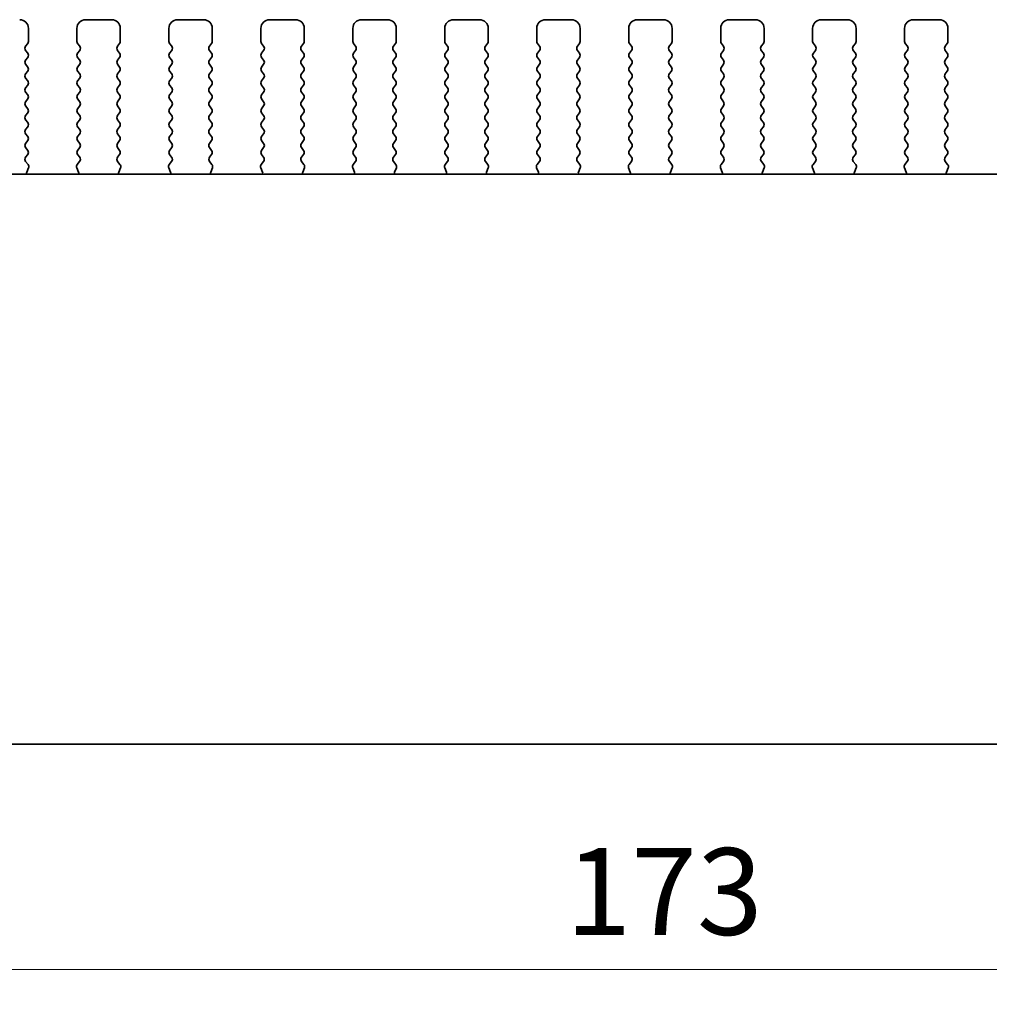
# Model space of a CAD drawing. Units: millimetres. Extents: x 29 to 4761, y 16 to 859.
# Drawn here: x 1224 to 1280, y 351 to 408 of the extents above; entities that cross this region are included whole.
import ezdxf

# ---------------------------------------------------------------- set-up
doc = ezdxf.new("R2010")
doc.units = ezdxf.units.MM
doc.header["$LTSCALE"] = 2
doc.layers.get('Defpoints').update_dxf_attribs({"lineweight": 25})
doc.layers.add('Dimension (ISO)', color=7, linetype='Continuous', lineweight=18)
doc.layers.add('Visible (ISO)', color=7, linetype='Continuous', lineweight=35)
doc.styles.add('Note Text (TK)', font='MS PGothic.ttf')
doc.dimstyles.new('Default - Method 1b (TK)', dxfattribs={"dimscale": 2, "dimtxt": 2.5, "dimasz": 2.5, "dimexe": 1, "dimexo": 1.5, "dimgap": 1, "dimtad": 1, "dimtoh": 1, "dimrnd": 1e-08, "dimdsep": 46, "dimtxsty": 'Note Text (TK)', "dimcen": 0.09, "dimdle": 5, "dimclrd": 100, "dimclre": 100, "dimclrt": 7, "dimadec": 1, "dimazin": 1, "dimtfac": 1, "dimtmove": 0, "dimatfit": 3, "dimfxl": 1, "dimtolj": 1, "dimlwd": -1, "dimlwe": -1, "dimarcsym": 0})

# ---------------------------------------------------------------- blocks, each defined once
blk = doc.blocks.new('*D25')
at = {"layer": 'Defpoints', "color": 0}
for p in [(1173.525, 372.204), (1346.525, 372.204), (1346.525, 353.454)]:
    blk.add_point(p, dxfattribs=at)
at = {"layer": 'Dimension (ISO)', "color": 100}
for p, q in [((1173.525, 369.204), (1173.525, 351.454)), ((1346.525, 369.204), (1346.525, 351.454)), ((1178.525, 353.454), (1341.525, 353.454))]:
    blk.add_line(p, q, dxfattribs=at)
for points in [[(1178.525, 354.287), (1178.525, 352.62), (1173.525, 353.454)], [(1341.525, 354.287), (1341.525, 352.62), (1346.525, 353.454)]]:
    blk.add_solid(points, dxfattribs=at)
at = {"layer": 'Dimension (ISO)', "color": 7, "insert": (1255.139, 357.954), "char_height": 5, "attachment_point": 4, "style": 'Note Text (TK)'}
blk.add_mtext('\\A1;173', dxfattribs=at)

msp = doc.modelspace()

# ---------------------------------------------------------------- linework, layer by layer
at = {"layer": 'Visible (ISO)'}
for p, q in [((1227.4752, 408.2036), (1228.9752, 408.2036)), ((1232.7752, 408.2036), (1234.2752, 408.2036)), ((1238.0752, 408.2036), (1239.5752, 408.2036)), ((1243.3752, 408.2036), (1244.8752, 408.2036)), ((1248.6752, 408.2036), (1250.1752, 408.2036)), ((1253.9752, 408.2036), (1255.4752, 408.2036)), ((1259.2752, 408.2036), (1260.7752, 408.2036)), ((1264.5752, 408.2036), (1266.0752, 408.2036)), ((1269.8752, 408.2036), (1271.3752, 408.2036)), ((1275.1752, 408.2036), (1276.6752, 408.2036)), ((1224.1752, 407.7036), (1224.1752, 406.9536)), ((1226.9752, 406.9536), (1226.9752, 407.7036)), ((1229.4752, 407.7036), (1229.4752, 406.9536)), ((1232.2752, 406.9536), (1232.2752, 407.7036)), ((1234.7752, 407.7036), (1234.7752, 406.9536)), ((1237.5752, 406.9536), (1237.5752, 407.7036)), ((1240.0752, 407.7036), (1240.0752, 406.9536)), ((1242.8752, 406.9536), (1242.8752, 407.7036)), ((1245.3752, 407.7036), (1245.3752, 406.9536)), ((1248.1752, 406.9536), (1248.1752, 407.7036)), ((1250.6752, 407.7036), (1250.6752, 406.9536)), ((1253.4752, 406.9536), (1253.4752, 407.7036)), ((1255.9752, 407.7036), (1255.9752, 406.9536)), ((1258.7752, 406.9536), (1258.7752, 407.7036)), ((1261.2752, 407.7036), (1261.2752, 406.9536)), ((1264.0752, 406.9536), (1264.0752, 407.7036)), ((1266.5752, 407.7036), (1266.5752, 406.9536)), ((1269.3752, 406.9536), (1269.3752, 407.7036)), ((1271.8752, 407.7036), (1271.8752, 406.9536)), ((1274.6752, 406.9536), (1274.6752, 407.7036)), ((1277.1752, 407.7036), (1277.1752, 406.9536)), ((1224.1352, 406.8336), (1224.0152, 406.6736)), ((1224.0152, 406.4336), (1224.1352, 406.2736)), ((1227.1352, 406.6736), (1227.0152, 406.8336)), ((1227.0152, 406.2736), (1227.1352, 406.4336)), ((1229.4352, 406.8336), (1229.3152, 406.6736)), ((1229.3152, 406.4336), (1229.4352, 406.2736)), ((1232.4352, 406.6736), (1232.3152, 406.8336)), ((1232.3152, 406.2736), (1232.4352, 406.4336)), ((1234.7352, 406.8336), (1234.6152, 406.6736)), ((1234.6152, 406.4336), (1234.7352, 406.2736)), ((1237.7352, 406.6736), (1237.6152, 406.8336)), ((1237.6152, 406.2736), (1237.7352, 406.4336)), ((1240.0352, 406.8336), (1239.9152, 406.6736)), ((1239.9152, 406.4336), (1240.0352, 406.2736)), ((1243.0352, 406.6736), (1242.9152, 406.8336)), ((1242.9152, 406.2736), (1243.0352, 406.4336)), ((1245.3352, 406.8336), (1245.2152, 406.6736)), ((1245.2152, 406.4336), (1245.3352, 406.2736)), ((1248.3352, 406.6736), (1248.2152, 406.8336)), ((1248.2152, 406.2736), (1248.3352, 406.4336)), ((1250.6352, 406.8336), (1250.5152, 406.6736)), ((1250.5152, 406.4336), (1250.6352, 406.2736)), ((1253.6352, 406.6736), (1253.5152, 406.8336)), ((1253.5152, 406.2736), (1253.6352, 406.4336)), ((1255.9352, 406.8336), (1255.8152, 406.6736)), ((1255.8152, 406.4336), (1255.9352, 406.2736)), ((1258.9352, 406.6736), (1258.8152, 406.8336)), ((1258.8152, 406.2736), (1258.9352, 406.4336)), ((1261.2352, 406.8336), (1261.1152, 406.6736)), ((1261.1152, 406.4336), (1261.2352, 406.2736)), ((1264.2352, 406.6736), (1264.1152, 406.8336)), ((1264.1152, 406.2736), (1264.2352, 406.4336)), ((1266.5352, 406.8336), (1266.4152, 406.6736)), ((1266.4152, 406.4336), (1266.5352, 406.2736)), ((1269.5352, 406.6736), (1269.4152, 406.8336)), ((1269.4152, 406.2736), (1269.5352, 406.4336)), ((1271.8352, 406.8336), (1271.7152, 406.6736)), ((1271.7152, 406.4336), (1271.8352, 406.2736)), ((1274.8352, 406.6736), (1274.7152, 406.8336)), ((1274.7152, 406.2736), (1274.8352, 406.4336)), ((1277.1352, 406.8336), (1277.0152, 406.6736)), ((1277.0152, 406.4336), (1277.1352, 406.2736)), ((1224.1352, 406.0336), (1224.0152, 405.8736)), ((1227.1352, 405.8736), (1227.0152, 406.0336)), ((1229.4352, 406.0336), (1229.3152, 405.8736)), ((1232.4352, 405.8736), (1232.3152, 406.0336)), ((1234.7352, 406.0336), (1234.6152, 405.8736)), ((1237.7352, 405.8736), (1237.6152, 406.0336)), ((1240.0352, 406.0336), (1239.9152, 405.8736)), ((1243.0352, 405.8736), (1242.9152, 406.0336)), ((1245.3352, 406.0336), (1245.2152, 405.8736)), ((1248.3352, 405.8736), (1248.2152, 406.0336)), ((1250.6352, 406.0336), (1250.5152, 405.8736)), ((1253.6352, 405.8736), (1253.5152, 406.0336)), ((1255.9352, 406.0336), (1255.8152, 405.8736)), ((1258.9352, 405.8736), (1258.8152, 406.0336)), ((1261.2352, 406.0336), (1261.1152, 405.8736)), ((1264.2352, 405.8736), (1264.1152, 406.0336)), ((1266.5352, 406.0336), (1266.4152, 405.8736)), ((1269.5352, 405.8736), (1269.4152, 406.0336)), ((1271.8352, 406.0336), (1271.7152, 405.8736)), ((1274.8352, 405.8736), (1274.7152, 406.0336)), ((1277.1352, 406.0336), (1277.0152, 405.8736)), ((1224.0152, 405.6336), (1224.1352, 405.4736)), ((1224.1352, 405.2336), (1224.0152, 405.0736)), ((1227.0152, 405.4736), (1227.1352, 405.6336)), ((1227.1352, 405.0736), (1227.0152, 405.2336)), ((1229.3152, 405.6336), (1229.4352, 405.4736)), ((1229.4352, 405.2336), (1229.3152, 405.0736)), ((1232.3152, 405.4736), (1232.4352, 405.6336)), ((1232.4352, 405.0736), (1232.3152, 405.2336)), ((1234.6152, 405.6336), (1234.7352, 405.4736)), ((1234.7352, 405.2336), (1234.6152, 405.0736)), ((1237.6152, 405.4736), (1237.7352, 405.6336)), ((1237.7352, 405.0736), (1237.6152, 405.2336)), ((1239.9152, 405.6336), (1240.0352, 405.4736)), ((1240.0352, 405.2336), (1239.9152, 405.0736)), ((1242.9152, 405.4736), (1243.0352, 405.6336)), ((1243.0352, 405.0736), (1242.9152, 405.2336)), ((1245.2152, 405.6336), (1245.3352, 405.4736)), ((1245.3352, 405.2336), (1245.2152, 405.0736)), ((1248.2152, 405.4736), (1248.3352, 405.6336)), ((1248.3352, 405.0736), (1248.2152, 405.2336)), ((1250.5152, 405.6336), (1250.6352, 405.4736)), ((1250.6352, 405.2336), (1250.5152, 405.0736)), ((1253.5152, 405.4736), (1253.6352, 405.6336)), ((1253.6352, 405.0736), (1253.5152, 405.2336)), ((1255.8152, 405.6336), (1255.9352, 405.4736)), ((1255.9352, 405.2336), (1255.8152, 405.0736)), ((1258.8152, 405.4736), (1258.9352, 405.6336)), ((1258.9352, 405.0736), (1258.8152, 405.2336)), ((1261.1152, 405.6336), (1261.2352, 405.4736)), ((1261.2352, 405.2336), (1261.1152, 405.0736)), ((1264.1152, 405.4736), (1264.2352, 405.6336)), ((1264.2352, 405.0736), (1264.1152, 405.2336)), ((1266.4152, 405.6336), (1266.5352, 405.4736)), ((1266.5352, 405.2336), (1266.4152, 405.0736)), ((1269.4152, 405.4736), (1269.5352, 405.6336)), ((1269.5352, 405.0736), (1269.4152, 405.2336)), ((1271.7152, 405.6336), (1271.8352, 405.4736)), ((1271.8352, 405.2336), (1271.7152, 405.0736)), ((1274.7152, 405.4736), (1274.8352, 405.6336)), ((1274.8352, 405.0736), (1274.7152, 405.2336)), ((1277.0152, 405.6336), (1277.1352, 405.4736)), ((1277.1352, 405.2336), (1277.0152, 405.0736)), ((1224.0152, 404.8336), (1224.1352, 404.6736)), ((1227.0152, 404.6736), (1227.1352, 404.8336)), ((1229.3152, 404.8336), (1229.4352, 404.6736)), ((1232.3152, 404.6736), (1232.4352, 404.8336)), ((1234.6152, 404.8336), (1234.7352, 404.6736)), ((1237.6152, 404.6736), (1237.7352, 404.8336)), ((1239.9152, 404.8336), (1240.0352, 404.6736)), ((1242.9152, 404.6736), (1243.0352, 404.8336)), ((1245.2152, 404.8336), (1245.3352, 404.6736)), ((1248.2152, 404.6736), (1248.3352, 404.8336)), ((1250.5152, 404.8336), (1250.6352, 404.6736)), ((1253.5152, 404.6736), (1253.6352, 404.8336)), ((1255.8152, 404.8336), (1255.9352, 404.6736)), ((1258.8152, 404.6736), (1258.9352, 404.8336)), ((1261.1152, 404.8336), (1261.2352, 404.6736)), ((1264.1152, 404.6736), (1264.2352, 404.8336)), ((1266.4152, 404.8336), (1266.5352, 404.6736)), ((1269.4152, 404.6736), (1269.5352, 404.8336)), ((1271.7152, 404.8336), (1271.8352, 404.6736)), ((1274.7152, 404.6736), (1274.8352, 404.8336)), ((1277.0152, 404.8336), (1277.1352, 404.6736)), ((1224.1352, 404.4336), (1224.0152, 404.2736)), ((1227.1352, 404.2736), (1227.0152, 404.4336)), ((1229.4352, 404.4336), (1229.3152, 404.2736)), ((1232.4352, 404.2736), (1232.3152, 404.4336)), ((1234.7352, 404.4336), (1234.6152, 404.2736)), ((1237.7352, 404.2736), (1237.6152, 404.4336)), ((1240.0352, 404.4336), (1239.9152, 404.2736)), ((1243.0352, 404.2736), (1242.9152, 404.4336)), ((1245.3352, 404.4336), (1245.2152, 404.2736)), ((1248.3352, 404.2736), (1248.2152, 404.4336)), ((1250.6352, 404.4336), (1250.5152, 404.2736)), ((1253.6352, 404.2736), (1253.5152, 404.4336)), ((1255.9352, 404.4336), (1255.8152, 404.2736)), ((1258.9352, 404.2736), (1258.8152, 404.4336)), ((1261.2352, 404.4336), (1261.1152, 404.2736)), ((1264.2352, 404.2736), (1264.1152, 404.4336)), ((1266.5352, 404.4336), (1266.4152, 404.2736)), ((1269.5352, 404.2736), (1269.4152, 404.4336)), ((1271.8352, 404.4336), (1271.7152, 404.2736)), ((1274.8352, 404.2736), (1274.7152, 404.4336)), ((1277.1352, 404.4336), (1277.0152, 404.2736)), ((1224.0152, 404.0336), (1224.1352, 403.8736)), ((1224.1352, 403.6336), (1224.0152, 403.4736)), ((1227.0152, 403.8736), (1227.1352, 404.0336)), ((1227.1352, 403.4736), (1227.0152, 403.6336)), ((1229.3152, 404.0336), (1229.4352, 403.8736)), ((1229.4352, 403.6336), (1229.3152, 403.4736)), ((1232.3152, 403.8736), (1232.4352, 404.0336)), ((1232.4352, 403.4736), (1232.3152, 403.6336)), ((1234.6152, 404.0336), (1234.7352, 403.8736)), ((1234.7352, 403.6336), (1234.6152, 403.4736)), ((1237.6152, 403.8736), (1237.7352, 404.0336)), ((1237.7352, 403.4736), (1237.6152, 403.6336)), ((1239.9152, 404.0336), (1240.0352, 403.8736)), ((1240.0352, 403.6336), (1239.9152, 403.4736)), ((1242.9152, 403.8736), (1243.0352, 404.0336)), ((1243.0352, 403.4736), (1242.9152, 403.6336)), ((1245.2152, 404.0336), (1245.3352, 403.8736)), ((1245.3352, 403.6336), (1245.2152, 403.4736)), ((1248.2152, 403.8736), (1248.3352, 404.0336)), ((1248.3352, 403.4736), (1248.2152, 403.6336)), ((1250.5152, 404.0336), (1250.6352, 403.8736)), ((1250.6352, 403.6336), (1250.5152, 403.4736)), ((1253.5152, 403.8736), (1253.6352, 404.0336)), ((1253.6352, 403.4736), (1253.5152, 403.6336)), ((1255.8152, 404.0336), (1255.9352, 403.8736)), ((1255.9352, 403.6336), (1255.8152, 403.4736)), ((1258.8152, 403.8736), (1258.9352, 404.0336)), ((1258.9352, 403.4736), (1258.8152, 403.6336)), ((1261.1152, 404.0336), (1261.2352, 403.8736)), ((1261.2352, 403.6336), (1261.1152, 403.4736)), ((1264.1152, 403.8736), (1264.2352, 404.0336)), ((1264.2352, 403.4736), (1264.1152, 403.6336)), ((1266.4152, 404.0336), (1266.5352, 403.8736)), ((1266.5352, 403.6336), (1266.4152, 403.4736)), ((1269.4152, 403.8736), (1269.5352, 404.0336)), ((1269.5352, 403.4736), (1269.4152, 403.6336)), ((1271.7152, 404.0336), (1271.8352, 403.8736)), ((1271.8352, 403.6336), (1271.7152, 403.4736)), ((1274.7152, 403.8736), (1274.8352, 404.0336)), ((1274.8352, 403.4736), (1274.7152, 403.6336)), ((1277.0152, 404.0336), (1277.1352, 403.8736)), ((1277.1352, 403.6336), (1277.0152, 403.4736)), ((1224.0152, 403.2336), (1224.1352, 403.0736)), ((1227.0152, 403.0736), (1227.1352, 403.2336)), ((1229.3152, 403.2336), (1229.4352, 403.0736)), ((1232.3152, 403.0736), (1232.4352, 403.2336)), ((1234.6152, 403.2336), (1234.7352, 403.0736)), ((1237.6152, 403.0736), (1237.7352, 403.2336)), ((1239.9152, 403.2336), (1240.0352, 403.0736)), ((1242.9152, 403.0736), (1243.0352, 403.2336)), ((1245.2152, 403.2336), (1245.3352, 403.0736)), ((1248.2152, 403.0736), (1248.3352, 403.2336)), ((1250.5152, 403.2336), (1250.6352, 403.0736)), ((1253.5152, 403.0736), (1253.6352, 403.2336)), ((1255.8152, 403.2336), (1255.9352, 403.0736)), ((1258.8152, 403.0736), (1258.9352, 403.2336)), ((1261.1152, 403.2336), (1261.2352, 403.0736)), ((1264.1152, 403.0736), (1264.2352, 403.2336)), ((1266.4152, 403.2336), (1266.5352, 403.0736)), ((1269.4152, 403.0736), (1269.5352, 403.2336)), ((1271.7152, 403.2336), (1271.8352, 403.0736)), ((1274.7152, 403.0736), (1274.8352, 403.2336)), ((1277.0152, 403.2336), (1277.1352, 403.0736)), ((1224.1352, 402.8336), (1224.0152, 402.6736)), ((1224.0152, 402.4336), (1224.1352, 402.2736)), ((1227.1352, 402.6736), (1227.0152, 402.8336)), ((1227.0152, 402.2736), (1227.1352, 402.4336)), ((1229.4352, 402.8336), (1229.3152, 402.6736)), ((1229.3152, 402.4336), (1229.4352, 402.2736)), ((1232.4352, 402.6736), (1232.3152, 402.8336)), ((1232.3152, 402.2736), (1232.4352, 402.4336)), ((1234.7352, 402.8336), (1234.6152, 402.6736)), ((1234.6152, 402.4336), (1234.7352, 402.2736)), ((1237.7352, 402.6736), (1237.6152, 402.8336)), ((1237.6152, 402.2736), (1237.7352, 402.4336)), ((1240.0352, 402.8336), (1239.9152, 402.6736)), ((1239.9152, 402.4336), (1240.0352, 402.2736)), ((1243.0352, 402.6736), (1242.9152, 402.8336)), ((1242.9152, 402.2736), (1243.0352, 402.4336)), ((1245.3352, 402.8336), (1245.2152, 402.6736)), ((1245.2152, 402.4336), (1245.3352, 402.2736)), ((1248.3352, 402.6736), (1248.2152, 402.8336)), ((1248.2152, 402.2736), (1248.3352, 402.4336)), ((1250.6352, 402.8336), (1250.5152, 402.6736)), ((1250.5152, 402.4336), (1250.6352, 402.2736)), ((1253.6352, 402.6736), (1253.5152, 402.8336)), ((1253.5152, 402.2736), (1253.6352, 402.4336)), ((1255.9352, 402.8336), (1255.8152, 402.6736)), ((1255.8152, 402.4336), (1255.9352, 402.2736)), ((1258.9352, 402.6736), (1258.8152, 402.8336)), ((1258.8152, 402.2736), (1258.9352, 402.4336)), ((1261.2352, 402.8336), (1261.1152, 402.6736)), ((1261.1152, 402.4336), (1261.2352, 402.2736)), ((1264.2352, 402.6736), (1264.1152, 402.8336)), ((1264.1152, 402.2736), (1264.2352, 402.4336)), ((1266.5352, 402.8336), (1266.4152, 402.6736)), ((1266.4152, 402.4336), (1266.5352, 402.2736)), ((1269.5352, 402.6736), (1269.4152, 402.8336)), ((1269.4152, 402.2736), (1269.5352, 402.4336)), ((1271.8352, 402.8336), (1271.7152, 402.6736)), ((1271.7152, 402.4336), (1271.8352, 402.2736)), ((1274.8352, 402.6736), (1274.7152, 402.8336)), ((1274.7152, 402.2736), (1274.8352, 402.4336)), ((1277.1352, 402.8336), (1277.0152, 402.6736)), ((1277.0152, 402.4336), (1277.1352, 402.2736)), ((1224.1352, 402.0336), (1224.0152, 401.8736)), ((1227.1352, 401.8736), (1227.0152, 402.0336)), ((1229.4352, 402.0336), (1229.3152, 401.8736)), ((1232.4352, 401.8736), (1232.3152, 402.0336)), ((1234.7352, 402.0336), (1234.6152, 401.8736)), ((1237.7352, 401.8736), (1237.6152, 402.0336)), ((1240.0352, 402.0336), (1239.9152, 401.8736)), ((1243.0352, 401.8736), (1242.9152, 402.0336)), ((1245.3352, 402.0336), (1245.2152, 401.8736)), ((1248.3352, 401.8736), (1248.2152, 402.0336)), ((1250.6352, 402.0336), (1250.5152, 401.8736)), ((1253.6352, 401.8736), (1253.5152, 402.0336)), ((1255.9352, 402.0336), (1255.8152, 401.8736)), ((1258.9352, 401.8736), (1258.8152, 402.0336)), ((1261.2352, 402.0336), (1261.1152, 401.8736)), ((1264.2352, 401.8736), (1264.1152, 402.0336)), ((1266.5352, 402.0336), (1266.4152, 401.8736)), ((1269.5352, 401.8736), (1269.4152, 402.0336)), ((1271.8352, 402.0336), (1271.7152, 401.8736)), ((1274.8352, 401.8736), (1274.7152, 402.0336)), ((1277.1352, 402.0336), (1277.0152, 401.8736)), ((1224.0152, 401.6336), (1224.1352, 401.4736)), ((1224.1352, 401.2336), (1224.0152, 401.0736)), ((1227.0152, 401.4736), (1227.1352, 401.6336)), ((1227.1352, 401.0736), (1227.0152, 401.2336)), ((1229.3152, 401.6336), (1229.4352, 401.4736)), ((1229.4352, 401.2336), (1229.3152, 401.0736)), ((1232.3152, 401.4736), (1232.4352, 401.6336)), ((1232.4352, 401.0736), (1232.3152, 401.2336)), ((1234.6152, 401.6336), (1234.7352, 401.4736)), ((1234.7352, 401.2336), (1234.6152, 401.0736)), ((1237.6152, 401.4736), (1237.7352, 401.6336)), ((1237.7352, 401.0736), (1237.6152, 401.2336)), ((1239.9152, 401.6336), (1240.0352, 401.4736)), ((1240.0352, 401.2336), (1239.9152, 401.0736)), ((1242.9152, 401.4736), (1243.0352, 401.6336)), ((1243.0352, 401.0736), (1242.9152, 401.2336)), ((1245.2152, 401.6336), (1245.3352, 401.4736)), ((1245.3352, 401.2336), (1245.2152, 401.0736)), ((1248.2152, 401.4736), (1248.3352, 401.6336)), ((1248.3352, 401.0736), (1248.2152, 401.2336)), ((1250.5152, 401.6336), (1250.6352, 401.4736)), ((1250.6352, 401.2336), (1250.5152, 401.0736)), ((1253.5152, 401.4736), (1253.6352, 401.6336)), ((1253.6352, 401.0736), (1253.5152, 401.2336)), ((1255.8152, 401.6336), (1255.9352, 401.4736)), ((1255.9352, 401.2336), (1255.8152, 401.0736)), ((1258.8152, 401.4736), (1258.9352, 401.6336)), ((1258.9352, 401.0736), (1258.8152, 401.2336)), ((1261.1152, 401.6336), (1261.2352, 401.4736)), ((1261.2352, 401.2336), (1261.1152, 401.0736)), ((1264.1152, 401.4736), (1264.2352, 401.6336)), ((1264.2352, 401.0736), (1264.1152, 401.2336)), ((1266.4152, 401.6336), (1266.5352, 401.4736)), ((1266.5352, 401.2336), (1266.4152, 401.0736)), ((1269.4152, 401.4736), (1269.5352, 401.6336)), ((1269.5352, 401.0736), (1269.4152, 401.2336)), ((1271.7152, 401.6336), (1271.8352, 401.4736)), ((1271.8352, 401.2336), (1271.7152, 401.0736)), ((1274.7152, 401.4736), (1274.8352, 401.6336)), ((1274.8352, 401.0736), (1274.7152, 401.2336)), ((1277.0152, 401.6336), (1277.1352, 401.4736)), ((1277.1352, 401.2336), (1277.0152, 401.0736)), ((1224.0152, 400.8336), (1224.1352, 400.6736)), ((1227.0152, 400.6736), (1227.1352, 400.8336)), ((1229.3152, 400.8336), (1229.4352, 400.6736)), ((1232.3152, 400.6736), (1232.4352, 400.8336)), ((1234.6152, 400.8336), (1234.7352, 400.6736)), ((1237.6152, 400.6736), (1237.7352, 400.8336)), ((1239.9152, 400.8336), (1240.0352, 400.6736)), ((1242.9152, 400.6736), (1243.0352, 400.8336)), ((1245.2152, 400.8336), (1245.3352, 400.6736)), ((1248.2152, 400.6736), (1248.3352, 400.8336)), ((1250.5152, 400.8336), (1250.6352, 400.6736)), ((1253.5152, 400.6736), (1253.6352, 400.8336)), ((1255.8152, 400.8336), (1255.9352, 400.6736)), ((1258.8152, 400.6736), (1258.9352, 400.8336)), ((1261.1152, 400.8336), (1261.2352, 400.6736)), ((1264.1152, 400.6736), (1264.2352, 400.8336)), ((1266.4152, 400.8336), (1266.5352, 400.6736)), ((1269.4152, 400.6736), (1269.5352, 400.8336)), ((1271.7152, 400.8336), (1271.8352, 400.6736)), ((1274.7152, 400.6736), (1274.8352, 400.8336)), ((1277.0152, 400.8336), (1277.1352, 400.6736)), ((1224.1352, 400.4336), (1224.0169, 400.2758)), ((1227.1336, 400.2758), (1227.0152, 400.4336)), ((1229.4352, 400.4336), (1229.3169, 400.2758)), ((1232.4336, 400.2758), (1232.3152, 400.4336)), ((1234.7352, 400.4336), (1234.6169, 400.2758)), ((1237.7336, 400.2758), (1237.6152, 400.4336)), ((1240.0352, 400.4336), (1239.9169, 400.2758)), ((1243.0336, 400.2758), (1242.9152, 400.4336)), ((1245.3352, 400.4336), (1245.2169, 400.2758)), ((1248.3336, 400.2758), (1248.2152, 400.4336)), ((1250.6352, 400.4336), (1250.5169, 400.2758)), ((1253.6336, 400.2758), (1253.5152, 400.4336)), ((1255.9352, 400.4336), (1255.8169, 400.2758)), ((1258.9336, 400.2758), (1258.8152, 400.4336)), ((1261.2352, 400.4336), (1261.1169, 400.2758)), ((1264.2336, 400.2758), (1264.1152, 400.4336)), ((1266.5352, 400.4336), (1266.4169, 400.2758)), ((1269.5336, 400.2758), (1269.4152, 400.4336)), ((1271.8352, 400.4336), (1271.7169, 400.2758)), ((1274.8336, 400.2758), (1274.7152, 400.4336)), ((1277.1352, 400.4336), (1277.0169, 400.2758)), ((1224.019, 400.033), (1224.1546, 399.8587)), ((1224.1823, 399.6612), (1224.084, 399.4171)), ((1227.0665, 399.4171), (1226.9682, 399.6612)), ((1226.9959, 399.8587), (1227.1314, 400.033)), ((1229.319, 400.033), (1229.4546, 399.8587)), ((1229.4823, 399.6612), (1229.384, 399.4171)), ((1232.3665, 399.4171), (1232.2682, 399.6612)), ((1232.2959, 399.8587), (1232.4314, 400.033)), ((1234.619, 400.033), (1234.7546, 399.8587)), ((1234.7823, 399.6612), (1234.684, 399.4171)), ((1237.6665, 399.4171), (1237.5682, 399.6612)), ((1237.5959, 399.8587), (1237.7314, 400.033)), ((1239.919, 400.033), (1240.0546, 399.8587)), ((1240.0823, 399.6612), (1239.984, 399.4171)), ((1242.9665, 399.4171), (1242.8682, 399.6612)), ((1242.8959, 399.8587), (1243.0314, 400.033)), ((1245.219, 400.033), (1245.3546, 399.8587)), ((1245.3823, 399.6612), (1245.284, 399.4171)), ((1248.2665, 399.4171), (1248.1682, 399.6612)), ((1248.1959, 399.8587), (1248.3314, 400.033)), ((1250.519, 400.033), (1250.6546, 399.8587)), ((1250.6823, 399.6612), (1250.584, 399.4171)), ((1253.5665, 399.4171), (1253.4682, 399.6612)), ((1253.4959, 399.8587), (1253.6314, 400.033)), ((1255.819, 400.033), (1255.9546, 399.8587)), ((1255.9823, 399.6612), (1255.884, 399.4171)), ((1258.8665, 399.4171), (1258.7682, 399.6612)), ((1258.7959, 399.8587), (1258.9314, 400.033)), ((1261.119, 400.033), (1261.2546, 399.8587)), ((1261.2823, 399.6612), (1261.184, 399.4171)), ((1264.1665, 399.4171), (1264.0682, 399.6612)), ((1264.0959, 399.8587), (1264.2314, 400.033)), ((1266.419, 400.033), (1266.5546, 399.8587)), ((1266.5823, 399.6612), (1266.484, 399.4171)), ((1269.4665, 399.4171), (1269.3682, 399.6612)), ((1269.3959, 399.8587), (1269.5314, 400.033)), ((1271.719, 400.033), (1271.8546, 399.8587)), ((1271.8823, 399.6612), (1271.784, 399.4171)), ((1274.7665, 399.4171), (1274.6682, 399.6612)), ((1274.6959, 399.8587), (1274.8314, 400.033)), ((1277.019, 400.033), (1277.1546, 399.8587)), ((1277.1823, 399.6612), (1277.084, 399.4171)), ((1184.757, 399.307), (1335.2935, 399.307)), ((1340.2752, 366.4536), (1179.7752, 366.4536))]:
    msp.add_line(p, q, dxfattribs=at)
for centre, radius, start, end in [((1223.6752, 407.7036), 0.5, 0, 90), ((1227.4752, 407.7036), 0.5, 90, 180), ((1228.9752, 407.7036), 0.5, 0, 90), ((1232.7752, 407.7036), 0.5, 90, 180), ((1234.2752, 407.7036), 0.5, 0, 90), ((1238.0752, 407.7036), 0.5, 90, 180), ((1239.5752, 407.7036), 0.5, 0, 90), ((1243.3752, 407.7036), 0.5, 90, 180), ((1244.8752, 407.7036), 0.5, 0, 90), ((1248.6752, 407.7036), 0.5, 90, 180), ((1250.1752, 407.7036), 0.5, 0, 90), ((1253.9752, 407.7036), 0.5, 90, 180), ((1255.4752, 407.7036), 0.5, 0, 90), ((1259.2752, 407.7036), 0.5, 90, 180), ((1260.7752, 407.7036), 0.5, 0, 90), ((1264.5752, 407.7036), 0.5, 90, 180), ((1266.0752, 407.7036), 0.5, 0, 90), ((1269.8752, 407.7036), 0.5, 90, 180), ((1271.3752, 407.7036), 0.5, 0, 90), ((1275.1752, 407.7036), 0.5, 90, 180), ((1276.6752, 407.7036), 0.5, 0, 90), ((1223.9752, 406.9536), 0.2, 323.1301, 0), ((1227.1752, 406.9536), 0.2, 180, 216.8699), ((1229.2752, 406.9536), 0.2, 323.1301, 0), ((1232.4752, 406.9536), 0.2, 180, 216.8699), ((1234.5752, 406.9536), 0.2, 323.1301, 0), ((1237.7752, 406.9536), 0.2, 180, 216.8699), ((1239.8752, 406.9536), 0.2, 323.1301, 0), ((1243.0752, 406.9536), 0.2, 180, 216.8699), ((1245.1752, 406.9536), 0.2, 323.1301, 0), ((1248.3752, 406.9536), 0.2, 180, 216.8699), ((1250.4752, 406.9536), 0.2, 323.1301, 0), ((1253.6752, 406.9536), 0.2, 180, 216.8699), ((1255.7752, 406.9536), 0.2, 323.1301, 0), ((1258.9752, 406.9536), 0.2, 180, 216.8699), ((1261.0752, 406.9536), 0.2, 323.1301, 0), ((1264.2752, 406.9536), 0.2, 180, 216.8699), ((1266.3752, 406.9536), 0.2, 323.1301, 0), ((1269.5752, 406.9536), 0.2, 180, 216.8699), ((1271.6752, 406.9536), 0.2, 323.1301, 0), ((1274.8752, 406.9536), 0.2, 180, 216.8699), ((1276.9752, 406.9536), 0.2, 323.1301, 0), ((1224.1752, 406.5536), 0.2, 143.1301, 216.8699), ((1226.9752, 406.5536), 0.2, 323.1301, 36.8699), ((1229.4752, 406.5536), 0.2, 143.1301, 216.8699), ((1232.2752, 406.5536), 0.2, 323.1301, 36.8699), ((1234.7752, 406.5536), 0.2, 143.1301, 216.8699), ((1237.5752, 406.5536), 0.2, 323.1301, 36.8699), ((1240.0752, 406.5536), 0.2, 143.1301, 216.8699), ((1242.8752, 406.5536), 0.2, 323.1301, 36.8699), ((1245.3752, 406.5536), 0.2, 143.1301, 216.8699), ((1248.1752, 406.5536), 0.2, 323.1301, 36.8699), ((1250.6752, 406.5536), 0.2, 143.1301, 216.8699), ((1253.4752, 406.5536), 0.2, 323.1301, 36.8699), ((1255.9752, 406.5536), 0.2, 143.1301, 216.8699), ((1258.7752, 406.5536), 0.2, 323.1301, 36.8699), ((1261.2752, 406.5536), 0.2, 143.1301, 216.8699), ((1264.0752, 406.5536), 0.2, 323.1301, 36.8699), ((1266.5752, 406.5536), 0.2, 143.1301, 216.8699), ((1269.3752, 406.5536), 0.2, 323.1301, 36.8699), ((1271.8752, 406.5536), 0.2, 143.1301, 216.8699), ((1274.6752, 406.5536), 0.2, 323.1301, 36.8699), ((1277.1752, 406.5536), 0.2, 143.1301, 216.8699), ((1224.1752, 405.7536), 0.2, 143.1301, 216.8699), ((1223.9752, 406.1536), 0.2, 323.1301, 36.8699), ((1227.1752, 406.1536), 0.2, 143.1301, 216.8699), ((1226.9752, 405.7536), 0.2, 323.1301, 36.8699), ((1229.4752, 405.7536), 0.2, 143.1301, 216.8699), ((1229.2752, 406.1536), 0.2, 323.1301, 36.8699), ((1232.4752, 406.1536), 0.2, 143.1301, 216.8699), ((1232.2752, 405.7536), 0.2, 323.1301, 36.8699), ((1234.7752, 405.7536), 0.2, 143.1301, 216.8699), ((1234.5752, 406.1536), 0.2, 323.1301, 36.8699), ((1237.7752, 406.1536), 0.2, 143.1301, 216.8699), ((1237.5752, 405.7536), 0.2, 323.1301, 36.8699), ((1240.0752, 405.7536), 0.2, 143.1301, 216.8699), ((1239.8752, 406.1536), 0.2, 323.1301, 36.8699), ((1243.0752, 406.1536), 0.2, 143.1301, 216.8699), ((1242.8752, 405.7536), 0.2, 323.1301, 36.8699), ((1245.3752, 405.7536), 0.2, 143.1301, 216.8699), ((1245.1752, 406.1536), 0.2, 323.1301, 36.8699), ((1248.3752, 406.1536), 0.2, 143.1301, 216.8699), ((1248.1752, 405.7536), 0.2, 323.1301, 36.8699), ((1250.6752, 405.7536), 0.2, 143.1301, 216.8699), ((1250.4752, 406.1536), 0.2, 323.1301, 36.8699), ((1253.6752, 406.1536), 0.2, 143.1301, 216.8699), ((1253.4752, 405.7536), 0.2, 323.1301, 36.8699), ((1255.9752, 405.7536), 0.2, 143.1301, 216.8699), ((1255.7752, 406.1536), 0.2, 323.1301, 36.8699), ((1258.9752, 406.1536), 0.2, 143.1301, 216.8699), ((1258.7752, 405.7536), 0.2, 323.1301, 36.8699), ((1261.2752, 405.7536), 0.2, 143.1301, 216.8699), ((1261.0752, 406.1536), 0.2, 323.1301, 36.8699), ((1264.2752, 406.1536), 0.2, 143.1301, 216.8699), ((1264.0752, 405.7536), 0.2, 323.1301, 36.8699), ((1266.5752, 405.7536), 0.2, 143.1301, 216.8699), ((1266.3752, 406.1536), 0.2, 323.1301, 36.8699), ((1269.5752, 406.1536), 0.2, 143.1301, 216.8699), ((1269.3752, 405.7536), 0.2, 323.1301, 36.8699), ((1271.8752, 405.7536), 0.2, 143.1301, 216.8699), ((1271.6752, 406.1536), 0.2, 323.1301, 36.8699), ((1274.8752, 406.1536), 0.2, 143.1301, 216.8699), ((1274.6752, 405.7536), 0.2, 323.1301, 36.8699), ((1277.1752, 405.7536), 0.2, 143.1301, 216.8699), ((1276.9752, 406.1536), 0.2, 323.1301, 36.8699), ((1223.9752, 405.3536), 0.2, 323.1301, 36.8699), ((1227.1752, 405.3536), 0.2, 143.1301, 216.8699), ((1229.2752, 405.3536), 0.2, 323.1301, 36.8699), ((1232.4752, 405.3536), 0.2, 143.1301, 216.8699), ((1234.5752, 405.3536), 0.2, 323.1301, 36.8699), ((1237.7752, 405.3536), 0.2, 143.1301, 216.8699), ((1239.8752, 405.3536), 0.2, 323.1301, 36.8699), ((1243.0752, 405.3536), 0.2, 143.1301, 216.8699), ((1245.1752, 405.3536), 0.2, 323.1301, 36.8699), ((1248.3752, 405.3536), 0.2, 143.1301, 216.8699), ((1250.4752, 405.3536), 0.2, 323.1301, 36.8699), ((1253.6752, 405.3536), 0.2, 143.1301, 216.8699), ((1255.7752, 405.3536), 0.2, 323.1301, 36.8699), ((1258.9752, 405.3536), 0.2, 143.1301, 216.8699), ((1261.0752, 405.3536), 0.2, 323.1301, 36.8699), ((1264.2752, 405.3536), 0.2, 143.1301, 216.8699), ((1266.3752, 405.3536), 0.2, 323.1301, 36.8699), ((1269.5752, 405.3536), 0.2, 143.1301, 216.8699), ((1271.6752, 405.3536), 0.2, 323.1301, 36.8699), ((1274.8752, 405.3536), 0.2, 143.1301, 216.8699), ((1276.9752, 405.3536), 0.2, 323.1301, 36.8699), ((1224.1752, 404.9536), 0.2, 143.1301, 216.8699), ((1223.9752, 404.5536), 0.2, 323.1301, 36.8699), ((1227.1752, 404.5536), 0.2, 143.1301, 216.8699), ((1226.9752, 404.9536), 0.2, 323.1301, 36.8699), ((1229.4752, 404.9536), 0.2, 143.1301, 216.8699), ((1229.2752, 404.5536), 0.2, 323.1301, 36.8699), ((1232.4752, 404.5536), 0.2, 143.1301, 216.8699), ((1232.2752, 404.9536), 0.2, 323.1301, 36.8699), ((1234.7752, 404.9536), 0.2, 143.1301, 216.8699), ((1234.5752, 404.5536), 0.2, 323.1301, 36.8699), ((1237.7752, 404.5536), 0.2, 143.1301, 216.8699), ((1237.5752, 404.9536), 0.2, 323.1301, 36.8699), ((1240.0752, 404.9536), 0.2, 143.1301, 216.8699), ((1239.8752, 404.5536), 0.2, 323.1301, 36.8699), ((1243.0752, 404.5536), 0.2, 143.1301, 216.8699), ((1242.8752, 404.9536), 0.2, 323.1301, 36.8699), ((1245.3752, 404.9536), 0.2, 143.1301, 216.8699), ((1245.1752, 404.5536), 0.2, 323.1301, 36.8699), ((1248.3752, 404.5536), 0.2, 143.1301, 216.8699), ((1248.1752, 404.9536), 0.2, 323.1301, 36.8699), ((1250.6752, 404.9536), 0.2, 143.1301, 216.8699), ((1250.4752, 404.5536), 0.2, 323.1301, 36.8699), ((1253.6752, 404.5536), 0.2, 143.1301, 216.8699), ((1253.4752, 404.9536), 0.2, 323.1301, 36.8699), ((1255.9752, 404.9536), 0.2, 143.1301, 216.8699), ((1255.7752, 404.5536), 0.2, 323.1301, 36.8699), ((1258.9752, 404.5536), 0.2, 143.1301, 216.8699), ((1258.7752, 404.9536), 0.2, 323.1301, 36.8699), ((1261.2752, 404.9536), 0.2, 143.1301, 216.8699), ((1261.0752, 404.5536), 0.2, 323.1301, 36.8699), ((1264.2752, 404.5536), 0.2, 143.1301, 216.8699), ((1264.0752, 404.9536), 0.2, 323.1301, 36.8699), ((1266.5752, 404.9536), 0.2, 143.1301, 216.8699), ((1266.3752, 404.5536), 0.2, 323.1301, 36.8699), ((1269.5752, 404.5536), 0.2, 143.1301, 216.8699), ((1269.3752, 404.9536), 0.2, 323.1301, 36.8699), ((1271.8752, 404.9536), 0.2, 143.1301, 216.8699), ((1271.6752, 404.5536), 0.2, 323.1301, 36.8699), ((1274.8752, 404.5536), 0.2, 143.1301, 216.8699), ((1274.6752, 404.9536), 0.2, 323.1301, 36.8699), ((1277.1752, 404.9536), 0.2, 143.1301, 216.8699), ((1276.9752, 404.5536), 0.2, 323.1301, 36.8699), ((1224.1752, 404.1536), 0.2, 143.1301, 216.8699), ((1226.9752, 404.1536), 0.2, 323.1301, 36.8699), ((1229.4752, 404.1536), 0.2, 143.1301, 216.8699), ((1232.2752, 404.1536), 0.2, 323.1301, 36.8699), ((1234.7752, 404.1536), 0.2, 143.1301, 216.8699), ((1237.5752, 404.1536), 0.2, 323.1301, 36.8699), ((1240.0752, 404.1536), 0.2, 143.1301, 216.8699), ((1242.8752, 404.1536), 0.2, 323.1301, 36.8699), ((1245.3752, 404.1536), 0.2, 143.1301, 216.8699), ((1248.1752, 404.1536), 0.2, 323.1301, 36.8699), ((1250.6752, 404.1536), 0.2, 143.1301, 216.8699), ((1253.4752, 404.1536), 0.2, 323.1301, 36.8699), ((1255.9752, 404.1536), 0.2, 143.1301, 216.8699), ((1258.7752, 404.1536), 0.2, 323.1301, 36.8699), ((1261.2752, 404.1536), 0.2, 143.1301, 216.8699), ((1264.0752, 404.1536), 0.2, 323.1301, 36.8699), ((1266.5752, 404.1536), 0.2, 143.1301, 216.8699), ((1269.3752, 404.1536), 0.2, 323.1301, 36.8699), ((1271.8752, 404.1536), 0.2, 143.1301, 216.8699), ((1274.6752, 404.1536), 0.2, 323.1301, 36.8699), ((1277.1752, 404.1536), 0.2, 143.1301, 216.8699), ((1223.9752, 403.7536), 0.2, 323.1301, 36.8699), ((1227.1752, 403.7536), 0.2, 143.1301, 216.8699), ((1229.2752, 403.7536), 0.2, 323.1301, 36.8699), ((1232.4752, 403.7536), 0.2, 143.1301, 216.8699), ((1234.5752, 403.7536), 0.2, 323.1301, 36.8699), ((1237.7752, 403.7536), 0.2, 143.1301, 216.8699), ((1239.8752, 403.7536), 0.2, 323.1301, 36.8699), ((1243.0752, 403.7536), 0.2, 143.1301, 216.8699), ((1245.1752, 403.7536), 0.2, 323.1301, 36.8699), ((1248.3752, 403.7536), 0.2, 143.1301, 216.8699), ((1250.4752, 403.7536), 0.2, 323.1301, 36.8699), ((1253.6752, 403.7536), 0.2, 143.1301, 216.8699), ((1255.7752, 403.7536), 0.2, 323.1301, 36.8699), ((1258.9752, 403.7536), 0.2, 143.1301, 216.8699), ((1261.0752, 403.7536), 0.2, 323.1301, 36.8699), ((1264.2752, 403.7536), 0.2, 143.1301, 216.8699), ((1266.3752, 403.7536), 0.2, 323.1301, 36.8699), ((1269.5752, 403.7536), 0.2, 143.1301, 216.8699), ((1271.6752, 403.7536), 0.2, 323.1301, 36.8699), ((1274.8752, 403.7536), 0.2, 143.1301, 216.8699), ((1276.9752, 403.7536), 0.2, 323.1301, 36.8699), ((1224.1752, 403.3536), 0.2, 143.1301, 216.8699), ((1223.9752, 402.9536), 0.2, 323.1301, 36.8699), ((1227.1752, 402.9536), 0.2, 143.1301, 216.8699), ((1226.9752, 403.3536), 0.2, 323.1301, 36.8699), ((1229.4752, 403.3536), 0.2, 143.1301, 216.8699), ((1229.2752, 402.9536), 0.2, 323.1301, 36.8699), ((1232.4752, 402.9536), 0.2, 143.1301, 216.8699), ((1232.2752, 403.3536), 0.2, 323.1301, 36.8699), ((1234.7752, 403.3536), 0.2, 143.1301, 216.8699), ((1234.5752, 402.9536), 0.2, 323.1301, 36.8699), ((1237.7752, 402.9536), 0.2, 143.1301, 216.8699), ((1237.5752, 403.3536), 0.2, 323.1301, 36.8699), ((1240.0752, 403.3536), 0.2, 143.1301, 216.8699), ((1239.8752, 402.9536), 0.2, 323.1301, 36.8699), ((1243.0752, 402.9536), 0.2, 143.1301, 216.8699), ((1242.8752, 403.3536), 0.2, 323.1301, 36.8699), ((1245.3752, 403.3536), 0.2, 143.1301, 216.8699), ((1245.1752, 402.9536), 0.2, 323.1301, 36.8699), ((1248.3752, 402.9536), 0.2, 143.1301, 216.8699), ((1248.1752, 403.3536), 0.2, 323.1301, 36.8699), ((1250.6752, 403.3536), 0.2, 143.1301, 216.8699), ((1250.4752, 402.9536), 0.2, 323.1301, 36.8699), ((1253.6752, 402.9536), 0.2, 143.1301, 216.8699), ((1253.4752, 403.3536), 0.2, 323.1301, 36.8699), ((1255.9752, 403.3536), 0.2, 143.1301, 216.8699), ((1255.7752, 402.9536), 0.2, 323.1301, 36.8699), ((1258.9752, 402.9536), 0.2, 143.1301, 216.8699), ((1258.7752, 403.3536), 0.2, 323.1301, 36.8699), ((1261.2752, 403.3536), 0.2, 143.1301, 216.8699), ((1261.0752, 402.9536), 0.2, 323.1301, 36.8699), ((1264.2752, 402.9536), 0.2, 143.1301, 216.8699), ((1264.0752, 403.3536), 0.2, 323.1301, 36.8699), ((1266.5752, 403.3536), 0.2, 143.1301, 216.8699), ((1266.3752, 402.9536), 0.2, 323.1301, 36.8699), ((1269.5752, 402.9536), 0.2, 143.1301, 216.8699), ((1269.3752, 403.3536), 0.2, 323.1301, 36.8699), ((1271.8752, 403.3536), 0.2, 143.1301, 216.8699), ((1271.6752, 402.9536), 0.2, 323.1301, 36.8699), ((1274.8752, 402.9536), 0.2, 143.1301, 216.8699), ((1274.6752, 403.3536), 0.2, 323.1301, 36.8699), ((1277.1752, 403.3536), 0.2, 143.1301, 216.8699), ((1276.9752, 402.9536), 0.2, 323.1301, 36.8699), ((1224.1752, 402.5536), 0.2, 143.1301, 216.8699), ((1226.9752, 402.5536), 0.2, 323.1301, 36.8699), ((1229.4752, 402.5536), 0.2, 143.1301, 216.8699), ((1232.2752, 402.5536), 0.2, 323.1301, 36.8699), ((1234.7752, 402.5536), 0.2, 143.1301, 216.8699), ((1237.5752, 402.5536), 0.2, 323.1301, 36.8699), ((1240.0752, 402.5536), 0.2, 143.1301, 216.8699), ((1242.8752, 402.5536), 0.2, 323.1301, 36.8699), ((1245.3752, 402.5536), 0.2, 143.1301, 216.8699), ((1248.1752, 402.5536), 0.2, 323.1301, 36.8699), ((1250.6752, 402.5536), 0.2, 143.1301, 216.8699), ((1253.4752, 402.5536), 0.2, 323.1301, 36.8699), ((1255.9752, 402.5536), 0.2, 143.1301, 216.8699), ((1258.7752, 402.5536), 0.2, 323.1301, 36.8699), ((1261.2752, 402.5536), 0.2, 143.1301, 216.8699), ((1264.0752, 402.5536), 0.2, 323.1301, 36.8699), ((1266.5752, 402.5536), 0.2, 143.1301, 216.8699), ((1269.3752, 402.5536), 0.2, 323.1301, 36.8699), ((1271.8752, 402.5536), 0.2, 143.1301, 216.8699), ((1274.6752, 402.5536), 0.2, 323.1301, 36.8699), ((1277.1752, 402.5536), 0.2, 143.1301, 216.8699), ((1224.1752, 401.7536), 0.2, 143.1301, 216.8699), ((1223.9752, 402.1536), 0.2, 323.1301, 36.8699), ((1227.1752, 402.1536), 0.2, 143.1301, 216.8699), ((1226.9752, 401.7536), 0.2, 323.1301, 36.8699), ((1229.4752, 401.7536), 0.2, 143.1301, 216.8699), ((1229.2752, 402.1536), 0.2, 323.1301, 36.8699), ((1232.4752, 402.1536), 0.2, 143.1301, 216.8699), ((1232.2752, 401.7536), 0.2, 323.1301, 36.8699), ((1234.7752, 401.7536), 0.2, 143.1301, 216.8699), ((1234.5752, 402.1536), 0.2, 323.1301, 36.8699), ((1237.7752, 402.1536), 0.2, 143.1301, 216.8699), ((1237.5752, 401.7536), 0.2, 323.1301, 36.8699), ((1240.0752, 401.7536), 0.2, 143.1301, 216.8699), ((1239.8752, 402.1536), 0.2, 323.1301, 36.8699), ((1243.0752, 402.1536), 0.2, 143.1301, 216.8699), ((1242.8752, 401.7536), 0.2, 323.1301, 36.8699), ((1245.3752, 401.7536), 0.2, 143.1301, 216.8699), ((1245.1752, 402.1536), 0.2, 323.1301, 36.8699), ((1248.3752, 402.1536), 0.2, 143.1301, 216.8699), ((1248.1752, 401.7536), 0.2, 323.1301, 36.8699), ((1250.6752, 401.7536), 0.2, 143.1301, 216.8699), ((1250.4752, 402.1536), 0.2, 323.1301, 36.8699), ((1253.6752, 402.1536), 0.2, 143.1301, 216.8699), ((1253.4752, 401.7536), 0.2, 323.1301, 36.8699), ((1255.9752, 401.7536), 0.2, 143.1301, 216.8699), ((1255.7752, 402.1536), 0.2, 323.1301, 36.8699), ((1258.9752, 402.1536), 0.2, 143.1301, 216.8699), ((1258.7752, 401.7536), 0.2, 323.1301, 36.8699), ((1261.2752, 401.7536), 0.2, 143.1301, 216.8699), ((1261.0752, 402.1536), 0.2, 323.1301, 36.8699), ((1264.2752, 402.1536), 0.2, 143.1301, 216.8699), ((1264.0752, 401.7536), 0.2, 323.1301, 36.8699), ((1266.5752, 401.7536), 0.2, 143.1301, 216.8699), ((1266.3752, 402.1536), 0.2, 323.1301, 36.8699), ((1269.5752, 402.1536), 0.2, 143.1301, 216.8699), ((1269.3752, 401.7536), 0.2, 323.1301, 36.8699), ((1271.8752, 401.7536), 0.2, 143.1301, 216.8699), ((1271.6752, 402.1536), 0.2, 323.1301, 36.8699), ((1274.8752, 402.1536), 0.2, 143.1301, 216.8699), ((1274.6752, 401.7536), 0.2, 323.1301, 36.8699), ((1277.1752, 401.7536), 0.2, 143.1301, 216.8699), ((1276.9752, 402.1536), 0.2, 323.1301, 36.8699), ((1223.9752, 401.3536), 0.2, 323.1301, 36.8699), ((1227.1752, 401.3536), 0.2, 143.1301, 216.8699), ((1229.2752, 401.3536), 0.2, 323.1301, 36.8699), ((1232.4752, 401.3536), 0.2, 143.1301, 216.8699), ((1234.5752, 401.3536), 0.2, 323.1301, 36.8699), ((1237.7752, 401.3536), 0.2, 143.1301, 216.8699), ((1239.8752, 401.3536), 0.2, 323.1301, 36.8699), ((1243.0752, 401.3536), 0.2, 143.1301, 216.8699), ((1245.1752, 401.3536), 0.2, 323.1301, 36.8699), ((1248.3752, 401.3536), 0.2, 143.1301, 216.8699), ((1250.4752, 401.3536), 0.2, 323.1301, 36.8699), ((1253.6752, 401.3536), 0.2, 143.1301, 216.8699), ((1255.7752, 401.3536), 0.2, 323.1301, 36.8699), ((1258.9752, 401.3536), 0.2, 143.1301, 216.8699), ((1261.0752, 401.3536), 0.2, 323.1301, 36.8699), ((1264.2752, 401.3536), 0.2, 143.1301, 216.8699), ((1266.3752, 401.3536), 0.2, 323.1301, 36.8699), ((1269.5752, 401.3536), 0.2, 143.1301, 216.8699), ((1271.6752, 401.3536), 0.2, 323.1301, 36.8699), ((1274.8752, 401.3536), 0.2, 143.1301, 216.8699), ((1276.9752, 401.3536), 0.2, 323.1301, 36.8699), ((1224.1752, 400.9536), 0.2, 143.1301, 216.8699), ((1223.9752, 400.5536), 0.2, 323.1301, 36.8699), ((1227.1752, 400.5536), 0.2, 143.1301, 216.8699), ((1226.9752, 400.9536), 0.2, 323.1301, 36.8699), ((1229.4752, 400.9536), 0.2, 143.1301, 216.8699), ((1229.2752, 400.5536), 0.2, 323.1301, 36.8699), ((1232.4752, 400.5536), 0.2, 143.1301, 216.8699), ((1232.2752, 400.9536), 0.2, 323.1301, 36.8699), ((1234.7752, 400.9536), 0.2, 143.1301, 216.8699), ((1234.5752, 400.5536), 0.2, 323.1301, 36.8699), ((1237.7752, 400.5536), 0.2, 143.1301, 216.8699), ((1237.5752, 400.9536), 0.2, 323.1301, 36.8699), ((1240.0752, 400.9536), 0.2, 143.1301, 216.8699), ((1239.8752, 400.5536), 0.2, 323.1301, 36.8699), ((1243.0752, 400.5536), 0.2, 143.1301, 216.8699), ((1242.8752, 400.9536), 0.2, 323.1301, 36.8699), ((1245.3752, 400.9536), 0.2, 143.1301, 216.8699), ((1245.1752, 400.5536), 0.2, 323.1301, 36.8699), ((1248.3752, 400.5536), 0.2, 143.1301, 216.8699), ((1248.1752, 400.9536), 0.2, 323.1301, 36.8699), ((1250.6752, 400.9536), 0.2, 143.1301, 216.8699), ((1250.4752, 400.5536), 0.2, 323.1301, 36.8699), ((1253.6752, 400.5536), 0.2, 143.1301, 216.8699), ((1253.4752, 400.9536), 0.2, 323.1301, 36.8699), ((1255.9752, 400.9536), 0.2, 143.1301, 216.8699), ((1255.7752, 400.5536), 0.2, 323.1301, 36.8699), ((1258.9752, 400.5536), 0.2, 143.1301, 216.8699), ((1258.7752, 400.9536), 0.2, 323.1301, 36.8699), ((1261.2752, 400.9536), 0.2, 143.1301, 216.8699), ((1261.0752, 400.5536), 0.2, 323.1301, 36.8699), ((1264.2752, 400.5536), 0.2, 143.1301, 216.8699), ((1264.0752, 400.9536), 0.2, 323.1301, 36.8699), ((1266.5752, 400.9536), 0.2, 143.1301, 216.8699), ((1266.3752, 400.5536), 0.2, 323.1301, 36.8699), ((1269.5752, 400.5536), 0.2, 143.1301, 216.8699), ((1269.3752, 400.9536), 0.2, 323.1301, 36.8699), ((1271.8752, 400.9536), 0.2, 143.1301, 216.8699), ((1271.6752, 400.5536), 0.2, 323.1301, 36.8699), ((1274.8752, 400.5536), 0.2, 143.1301, 216.8699), ((1274.6752, 400.9536), 0.2, 323.1301, 36.8699), ((1277.1752, 400.9536), 0.2, 143.1301, 216.8699), ((1276.9752, 400.5536), 0.2, 323.1301, 36.8699), ((1224.1769, 400.1558), 0.2, 143.1301, 217.88181), ((1226.9736, 400.1558), 0.2, 322.11819, 36.8699), ((1229.4769, 400.1558), 0.2, 143.1301, 217.88181), ((1232.2736, 400.1558), 0.2, 322.11819, 36.8699), ((1234.7769, 400.1558), 0.2, 143.1301, 217.88181), ((1237.5736, 400.1558), 0.2, 322.11819, 36.8699), ((1240.0769, 400.1558), 0.2, 143.1301, 217.88181), ((1242.8736, 400.1558), 0.2, 322.11819, 36.8699), ((1245.3769, 400.1558), 0.2, 143.1301, 217.88181), ((1248.1736, 400.1558), 0.2, 322.11819, 36.8699), ((1250.6769, 400.1558), 0.2, 143.1301, 217.88181), ((1253.4736, 400.1558), 0.2, 322.11819, 36.8699), ((1255.9769, 400.1558), 0.2, 143.1301, 217.88181), ((1258.7736, 400.1558), 0.2, 322.11819, 36.8699), ((1261.2769, 400.1558), 0.2, 143.1301, 217.88181), ((1264.0736, 400.1558), 0.2, 322.11819, 36.8699), ((1266.5769, 400.1558), 0.2, 143.1301, 217.88181), ((1269.3736, 400.1558), 0.2, 322.11819, 36.8699), ((1271.8769, 400.1558), 0.2, 143.1301, 217.88181), ((1274.6736, 400.1558), 0.2, 322.11819, 36.8699), ((1277.1769, 400.1558), 0.2, 143.1301, 217.88181), ((1223.9967, 399.7359), 0.2, 338.06978, 37.88181), ((1227.1537, 399.7359), 0.2, 142.11819, 201.93022), ((1229.2967, 399.7359), 0.2, 338.06978, 37.88181), ((1232.4537, 399.7359), 0.2, 142.11819, 201.93022), ((1234.5967, 399.7359), 0.2, 338.06978, 37.88181), ((1237.7537, 399.7359), 0.2, 142.11819, 201.93022), ((1239.8967, 399.7359), 0.2, 338.06978, 37.88181), ((1243.0537, 399.7359), 0.2, 142.11819, 201.93022), ((1245.1967, 399.7359), 0.2, 338.06978, 37.88181), ((1248.3537, 399.7359), 0.2, 142.11819, 201.93022), ((1250.4967, 399.7359), 0.2, 338.06978, 37.88181), ((1253.6537, 399.7359), 0.2, 142.11819, 201.93022), ((1255.7967, 399.7359), 0.2, 338.06978, 37.88181), ((1258.9537, 399.7359), 0.2, 142.11819, 201.93022), ((1261.0967, 399.7359), 0.2, 338.06978, 37.88181), ((1264.2537, 399.7359), 0.2, 142.11819, 201.93022), ((1266.3967, 399.7359), 0.2, 338.06978, 37.88181), ((1269.5537, 399.7359), 0.2, 142.11819, 201.93022), ((1271.6967, 399.7359), 0.2, 338.06978, 37.88181), ((1274.8537, 399.7359), 0.2, 142.11819, 201.93022), ((1276.9967, 399.7359), 0.2, 338.06978, 37.88181), ((1224.2695, 399.3424), 0.2, 158.06978, 190.2091), ((1226.881, 399.3424), 0.2, 349.7909, 21.93022), ((1229.5695, 399.3424), 0.2, 158.06978, 190.2091), ((1232.181, 399.3424), 0.2, 349.7909, 21.93022), ((1234.8695, 399.3424), 0.2, 158.06978, 190.2091), ((1237.481, 399.3424), 0.2, 349.7909, 21.93022), ((1240.1695, 399.3424), 0.2, 158.06978, 190.2091), ((1242.781, 399.3424), 0.2, 349.7909, 21.93022), ((1245.4695, 399.3424), 0.2, 158.06978, 190.2091), ((1248.081, 399.3424), 0.2, 349.7909, 21.93022), ((1250.7695, 399.3424), 0.2, 158.06978, 190.2091), ((1253.381, 399.3424), 0.2, 349.7909, 21.93022), ((1256.0695, 399.3424), 0.2, 158.06978, 190.2091), ((1258.681, 399.3424), 0.2, 349.7909, 21.93022), ((1261.3695, 399.3424), 0.2, 158.06978, 190.2091), ((1263.981, 399.3424), 0.2, 349.7909, 21.93022), ((1266.6695, 399.3424), 0.2, 158.06978, 190.2091), ((1269.281, 399.3424), 0.2, 349.7909, 21.93022), ((1271.9695, 399.3424), 0.2, 158.06978, 190.2091), ((1274.581, 399.3424), 0.2, 349.7909, 21.93022), ((1277.2695, 399.3424), 0.2, 158.06978, 190.2091)]:
    msp.add_arc(centre, radius, start, end, dxfattribs=at)

# ---------------------------------------------------------------- dimensions: what is measured, and where the dimension line sits
at = {"layer": 'Dimension (ISO)', "color": 100}
dim = msp.add_linear_dim(base=(1346.5252, 353.4536), p1=(1173.5252, 372.2036), p2=(1346.5252, 372.2036), angle=180, dimstyle='Default - Method 1b (TK)', override={"dimtoh": 0, "dimtofl": 0, "dimatfit": 1}, dxfattribs=at)
dim.commit()
dim.dimension.update_dxf_attribs({"geometry": '*D25', "text_midpoint": (1260.0252, 353.4536), "dimtype": 160})

doc.saveas('drawing.dxf')
